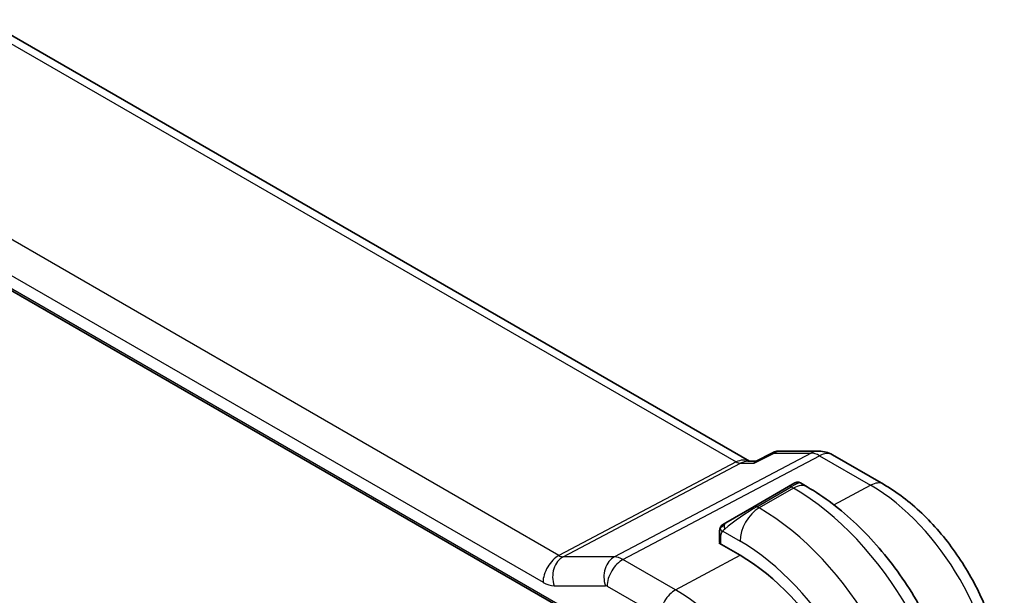
# Model space of a CAD drawing. Units: millimetres. Extents: x 14 to 2010, y 8 to 289.
# Drawn here: x 117 to 154, y 169 to 191 of the extents above; entities that cross this region are included whole.
import ezdxf

# ---------------------------------------------------------------- set-up
doc = ezdxf.new("R2010")
doc.units = ezdxf.units.MM
doc.layers.add('Visible (ISO)', color=7, linetype='Continuous', lineweight=35)
doc.layers.add('Visible Narrow (ISO)', color=7, linetype='Continuous', lineweight=25)

msp = doc.modelspace()

# ---------------------------------------------------------------- linework, layer by layer
at = {"layer": 'Visible (ISO)'}
for p, q in [((144.164, 174.2931), (115.8382, 190.647)), ((106.5696, 186.5475), (138.4283, 168.1539)), ((144.3796, 174.2888), (145.0133, 174.6123)), ((145.2497, 174.6695), (146.7303, 174.6695)), ((147.2303, 174.5355), (149.1205, 173.4442)), ((144.1005, 174.2931), (144.388, 174.2931)), ((145.6092, 173.3583), (145.8435, 173.4936)), ((146.0435, 173.4936), (146.292, 173.3501)), ((145.6092, 173.3583), (144.3364, 172.6234)), ((143.2852, 172.0165), (144.3364, 172.6234)), ((143.0464, 171.6232), (143.0464, 171.3012)), ((143.0343, 171.262), (143.0533, 171.2722)), ((143.8121, 170.813), (143.0343, 171.262))]:
    msp.add_line(p, q, dxfattribs=at)
msp.add_arc((146.7303, 173.6695), 1, 60, 90, dxfattribs=at)
msp.add_ellipse((143.8121, 165.2172), major_axis=(-3.4267, 5.9352), ratio=0.5773503, start_param=3.9269908, end_param=5.4977871, dxfattribs=at)
for points in [[(145.0132, 174.6125), (145.0133, 174.6125), (145.0133, 174.6126), (145.0134, 174.6126)], [(145.2479, 174.6695), (145.2485, 174.6695), (145.2491, 174.6695), (145.2497, 174.6695)], [(143.2086, 171.9723), (143.2089, 171.9725), (143.209, 171.9725), (143.2097, 171.973)], [(143.0822, 171.8385), (143.0856, 171.8463), (143.0895, 171.854), (143.0934, 171.8611)], [(143.0822, 171.8385), (143.0822, 171.8385), (143.0822, 171.8385), (143.0822, 171.8385)], [(143.0934, 171.8611), (143.0934, 171.8611), (143.0934, 171.8611), (143.0934, 171.8611)]]:
    msp.add_open_spline(points, degree=3, dxfattribs=at)
for points, knots in [([(145.0134, 174.6126), (145.0631, 174.6376), (145.118, 174.6555), (145.1961, 174.667), (145.2188, 174.6689), (145.2414, 174.6693)], [0, 0, 0, 0, 0.017391719, 0.017391719, 0.024335113, 0.024335113, 0.024335113, 0.024335113]), ([(144.3364, 174.2197), (144.3366, 174.2201), (144.3367, 174.2205), (144.3478, 174.2568), (144.3619, 174.2798), (144.3796, 174.2888)], [-0.162729664, -0.162729664, -0.162729664, -0.162729664, -0.162328704, -0.162328704, -0.126628281, -0.126628281, -0.126628281, -0.126628281]), ([(145.8435, 173.4936), (145.8436, 173.4936), (145.8436, 173.4937), (145.8438, 173.4937), (145.8439, 173.4938), (145.8442, 173.4939), (145.8443, 173.494), (145.8448, 173.4943), (145.8451, 173.4945), (145.8464, 173.4952), (145.8475, 173.4958), (145.8516, 173.498), (145.8547, 173.4995), (145.8673, 173.5055), (145.8771, 173.5092), (145.9081, 173.5183), (145.9303, 173.5211), (145.9734, 173.5193), (145.9949, 173.5148), (146.0249, 173.5034), (146.0346, 173.4988), (146.0438, 173.4934)], [0, 0, 0, 0, 0.00002524, 0.00002524, 0.000065707, 0.000065707, 0.000113463, 0.000113463, 0.000229647, 0.000229647, 0.000577743, 0.000577743, 0.00162198, 0.00162198, 0.004763055, 0.004763055, 0.011300034, 0.011300034, 0.017720211, 0.017720211, 0.020923472, 0.020923472, 0.020923472, 0.020923472]), ([(149.1205, 173.4442), (149.6148, 173.1588), (150.0909, 172.7945), (150.9833, 171.9444), (151.3994, 171.4585), (152.143, 170.4052), (152.4705, 169.838), (153.0108, 168.6673), (153.2237, 168.0641), (153.5136, 166.8662), (153.591, 166.2717), (153.591, 165.7009)], [4.712389, 4.712389, 4.712389, 4.712389, 5.0265482, 5.0265482, 5.3407075, 5.3407075, 5.6548668, 5.6548668, 5.969026, 5.969026, 6.2831853, 6.2831853, 6.2831853, 6.2831853]), ([(146.292, 173.3501), (146.9259, 172.9841), (147.5416, 172.5137), (148.6995, 171.4108), (149.2414, 170.7781), (150.2109, 169.4051), (150.6383, 168.6648), (151.3426, 167.1387), (151.6196, 166.353), (151.9958, 164.7988), (152.0953, 164.0304), (152.0953, 163.2985)], [4.712389, 4.712389, 4.712389, 4.712389, 5.0265482, 5.0265482, 5.3407075, 5.3407075, 5.6548668, 5.6548668, 5.969026, 5.969026, 6.2831853, 6.2831853, 6.2831853, 6.2831853]), ([(143.0934, 171.8611), (143.0967, 171.867), (143.1004, 171.8732), (143.1084, 171.8851), (143.1128, 171.891), (143.1252, 171.9061), (143.1339, 171.9151), (143.156, 171.9355), (143.1698, 171.9467), (143.1888, 171.9599), (143.1935, 171.9631), (143.2008, 171.9677), (143.2034, 171.9692), (143.2067, 171.9712), (143.2074, 171.9716), (143.2082, 171.9721), (143.2083, 171.9722), (143.2085, 171.9722), (143.2085, 171.9723), (143.2086, 171.9723)], [0, 0, 0, 0, 0.002122275, 0.002122275, 0.004320917, 0.004320917, 0.008043854, 0.008043854, 0.013347151, 0.013347151, 0.015067669, 0.015067669, 0.016004461, 0.016004461, 0.016254338, 0.016254338, 0.01630119, 0.01630119, 0.016313861, 0.016313861, 0.016313861, 0.016313861]), ([(143.2852, 172.0165), (143.2807, 172.0139), (143.2761, 172.0113), (143.2716, 172.0087), (143.267, 172.006), (143.2624, 172.0033), (143.2578, 172.0007), (143.2532, 171.998), (143.2486, 171.9954), (143.2442, 171.9929), (143.2399, 171.9904), (143.2357, 171.988), (143.2319, 171.9857), (143.228, 171.9835), (143.2245, 171.9815), (143.2216, 171.9798), (143.2186, 171.9781), (143.2161, 171.9766), (143.2141, 171.9755), (143.2121, 171.9743), (143.2106, 171.9735), (143.2097, 171.973)], [0, 0, 0, 0, 0.071275, 0.071275, 0.071275, 0.14246065, 0.14246065, 0.14246065, 0.21364074, 0.21364074, 0.21364074, 0.28489899, 0.28489899, 0.28489899, 0.35632005, 0.35632005, 0.35632005, 0.42799051, 0.42799051, 0.42799051, 0.5, 0.5, 0.5, 0.5]), ([(143.0464, 171.6232), (143.0464, 171.6594), (143.0493, 171.6948), (143.059, 171.7651), (143.0665, 171.8024), (143.0822, 171.8385)], [0, 0, 0, 0, 0.011946854, 0.011946854, 0.024187757, 0.024187757, 0.024187757, 0.024187757])]:
    msp.add_open_spline(points, degree=3, knots=knots, dxfattribs=at)
at = {"layer": 'Visible Narrow (ISO)'}
for p, q in [((115.436, 190.569), (143.6705, 174.2678)), ((137.1065, 170.8026), (108.9794, 187.0418)), ((138.3869, 168.2454), (106.5282, 186.6391)), ((108.394, 186.051), (136.5211, 169.8118)), ((146.4389, 174.596), (139.162, 170.7544)), ((144.3364, 174.2197), (145.0738, 174.596)), ((145.0738, 174.596), (146.4389, 174.596)), ((143.6705, 174.2678), (137.1065, 170.8026)), ((137.2645, 170.7544), (143.8285, 174.2197)), ((139.478, 170.6581), (146.755, 174.4997)), ((143.8285, 174.2197), (144.3364, 174.2197)), ((146.755, 174.4997), (148.6451, 173.4084)), ((144.4364, 172.6135), (145.7092, 173.3484)), ((145.792, 173.3006), (144.5192, 172.5657)), ((145.7092, 173.3484), (145.792, 173.3006)), ((147.2875, 172.6793), (148.6451, 173.4084)), ((144.5192, 172.5657), (144.4364, 172.6135)), ((143.1715, 171.7108), (143.8121, 171.341)), ((143.0533, 171.2511), (143.0533, 171.2722)), ((143.105, 171.2212), (143.105, 171.5415)), ((139.162, 170.7544), (137.2645, 170.7544)), ((141.4277, 169.5325), (139.478, 170.6581)), ((141.4277, 169.5325), (143.8121, 170.813)), ((136.9319, 169.6866), (138.8294, 169.6866)), ((138.8926, 169.6673), (140.8423, 168.5417))]:
    msp.add_line(p, q, dxfattribs=at)
for centre, major_axis, ratio, start_param, end_param in [((146.7303, 173.6695), (0, 1), 0.7745967, 0, 0.3856278), ((146.7303, 173.6695), (-0.4669, 0.8843), 0.5923711, 5.5200825, 5.9834425), ((146.7303, 173.6695), (0.5, 0.866), 0.5773503, 0, 0.7504916), ((143.896, 173.2931), (-0.0941, -1.042), 0.714201, 2.9140862, 3.5727868), ((143.6828, 174.6829), (0.2334, -0.4422), 0.5923711, 5.5200825, 5.9834425), ((143.896, 173.2931), (0.3524, 0.9746), 0.636143, 0.2260844, 0.6117127), ((145.1435, 172.8585), (0.9035, 0.6319), 0.0949824, 0.0443278, 0.8297261), ((148.6205, 172.5782), (0.5, 0.866), 0.5773503, 0, 0.7504916), ((145.7092, 173.1851), (-0.1, 0.1732), 0.5773503, 5.4977871, 6.2831853), ((145.792, 172.4841), (0.5, 0.866), 0.5773503, 0, 0.7853982), ((145.792, 166.3603), (4.25, -7.3612), 0.5773503, 0.7853982, 2.3561945), ((148.6451, 168.0076), (3.3073, -5.7285), 0.5773503, 0.7853982, 2.3561945), ((143.8707, 172.1236), (0.9035, 0.6319), 0.0949824, 0.8297261, 2.2672599), ((144.5192, 171.7492), (-0.5, -0.866), 0.5773503, 3.9269908, 5.4977871), ((144.4364, 172.4502), (-0.1, 0.1732), 0.5773503, 5.4977871, 6.2831853), ((144.5192, 165.6255), (-4.25, 7.3612), 0.5773503, 3.9269908, 5.4977871), ((143.3852, 171.8433), (-0.1, 0.1732), 0.7583684, 0, 0.7383527), ((143.2464, 171.6232), (-0.2, 0), 0.5773503, 0, 0.7853982), ((143.3852, 171.8433), (0.1, -0.1732), 0.7583684, 3.8799453, 4.618298), ((143.2464, 171.2972), (-0.2, 0.0058), 0.5568606, 0.0162763, 0.2780757), ((143.8121, 165.2172), (3.75, -6.4952), 0.5773503, 0.7853982, 2.3561945), ((137.0867, 170.1384), (-0.4, -0.6928), 0.5773503, 3.8920842, 5.4977871), ((137.4976, 170.0132), (0, 0.8), 0.7745967, 0.3856278, 1.9913307), ((137.0865, 171.2006), (-0.2743, 0.4198), 0.5509529, 2.3271415, 2.7905015), ((139.3951, 170.0132), (0, 0.8), 0.7745967, 0.3856278, 1.9913307), ((139.4583, 169.9939), (-0.4, -0.6928), 0.5773503, 3.8920842, 5.4977871), ((139.4583, 169.8305), (-0.4736, 0.8808), 0.5894188, 5.5155807, 5.9789407), ((136.5208, 170.874), (0.6497, -1.1267), 0.577184, 5.498506, 5.961866), ((138.8927, 169.5039), (0.1, -0.1733), 0.577184, 2.3569134, 2.8202734), ((141.408, 168.8683), (-0.4, -0.6928), 0.5773503, 3.8920842, 5.4977871), ((141.4277, 163.8406), (-3.4855, 6.0371), 0.5773503, 3.9269908, 5.4977871)]:
    msp.add_ellipse(centre, major_axis=major_axis, ratio=ratio, start_param=start_param, end_param=end_param, dxfattribs=at)
for points, knots in [([(145.0134, 174.6126), (145.0152, 174.6135), (145.031, 174.6197), (145.0514, 174.6128), (145.0728, 174.5968), (145.0733, 174.5964), (145.0738, 174.596)], [-0.019644609, -0.019644609, -0.019644609, -0.019644609, -0.017328686, 0, 0, 0.000415446, 0.000415446, 0.000415446, 0.000415446]), ([(145.0738, 174.596), (145.1087, 174.628), (145.147, 174.6501), (145.1879, 174.6612), (145.2073, 174.6665), (145.2273, 174.6693), (145.2479, 174.6695)], [-0.000415446, -0.000415446, -0.000415446, -0.000415446, 0.017328686, 0.017328686, 0.017328686, 0.02576484, 0.02576484, 0.02576484, 0.02576484]), ([(143.0854, 171.8414), (143.087, 171.8472), (143.0895, 171.8537), (143.0929, 171.8602), (143.0934, 171.8611)], [0, 0, 0, 0, 0.14285714, 0.16518917, 0.16518917, 0.16518917, 0.16518917]), ([(143.105, 171.5415), (143.105, 171.5471), (143.1058, 171.5572), (143.108, 171.5693), (143.1095, 171.5771), (143.1114, 171.5859), (143.1137, 171.5951), (143.1157, 171.6031), (143.1181, 171.6114), (143.1209, 171.6195), (143.1236, 171.6272), (143.1267, 171.6348), (143.1301, 171.642), (143.1335, 171.6493), (143.1373, 171.6562), (143.141, 171.6627), (143.145, 171.6698), (143.149, 171.6764), (143.1527, 171.6825)], [0, 0, 0, 0, 0.19035453, 0.19035453, 0.19035453, 0.31386322, 0.31386322, 0.31386322, 0.42140608, 0.42140608, 0.42140608, 0.52396797, 0.52396797, 0.52396797, 0.62813475, 0.62813475, 0.62813475, 0.74172688, 0.74172688, 0.74172688, 0.74172688]), ([(143.1527, 171.6825), (143.1565, 171.6887), (143.16, 171.6944), (143.1631, 171.699), (143.1666, 171.7044), (143.1696, 171.7084), (143.1715, 171.7108)], [0.74172688, 0.74172688, 0.74172688, 0.74172688, 0.86054632, 0.86054632, 0.86054632, 1, 1, 1, 1]), ([(143.1715, 171.7108), (143.1721, 171.7116), (143.1731, 171.7128), (143.1744, 171.7144), (143.1772, 171.7178), (143.1816, 171.7228), (143.1871, 171.7286), (143.1911, 171.733), (143.1956, 171.7379), (143.2004, 171.7429), (143.205, 171.7476), (143.2098, 171.7523), (143.2146, 171.7568), (143.2198, 171.7617), (143.225, 171.7664), (143.2295, 171.7705), (143.237, 171.7772), (143.2429, 171.7823), (143.245, 171.7841)], [0.00000014, 0.00000014, 0.00000014, 0.00000014, 0.09424462, 0.09424462, 0.09424462, 0.29608497, 0.29608497, 0.29608497, 0.44613462, 0.44613462, 0.44613462, 0.58843853, 0.58843853, 0.58843853, 0.74422937, 0.74422937, 0.74422937, 1, 1, 1, 1])]:
    msp.add_open_spline(points, degree=3, knots=knots, dxfattribs=at)
for points in [[(143.0854, 171.8414), (143.0924, 171.8571), (143.1079, 171.8858), (143.1513, 171.9327), (143.1901, 171.9617), (143.2097, 171.973)], [(143.0854, 171.8414), (143.0819, 171.8336), (143.0756, 171.8174), (143.0671, 171.7902), (143.0596, 171.7579), (143.0531, 171.7173), (143.0481, 171.6697), (143.0464, 171.6397), (143.0464, 171.6232)], [(143.0854, 171.8414), (143.0818, 171.8281), (143.0808, 171.8011), (143.1043, 171.7446), (143.1352, 171.7008), (143.1527, 171.6825)], [(143.0854, 171.8414), (143.0837, 171.8403), (143.0826, 171.8393), (143.0822, 171.8385)], [(143.0854, 171.8414), (143.0869, 171.8424), (143.0908, 171.8447), (143.0998, 171.8495), (143.114, 171.8562), (143.1338, 171.8664), (143.1605, 171.8814), (143.1918, 171.9004), (143.2121, 171.9136), (143.2228, 171.9204)]]:
    msp.add_open_spline(points, degree=3, dxfattribs=at)

doc.saveas('drawing.dxf')
